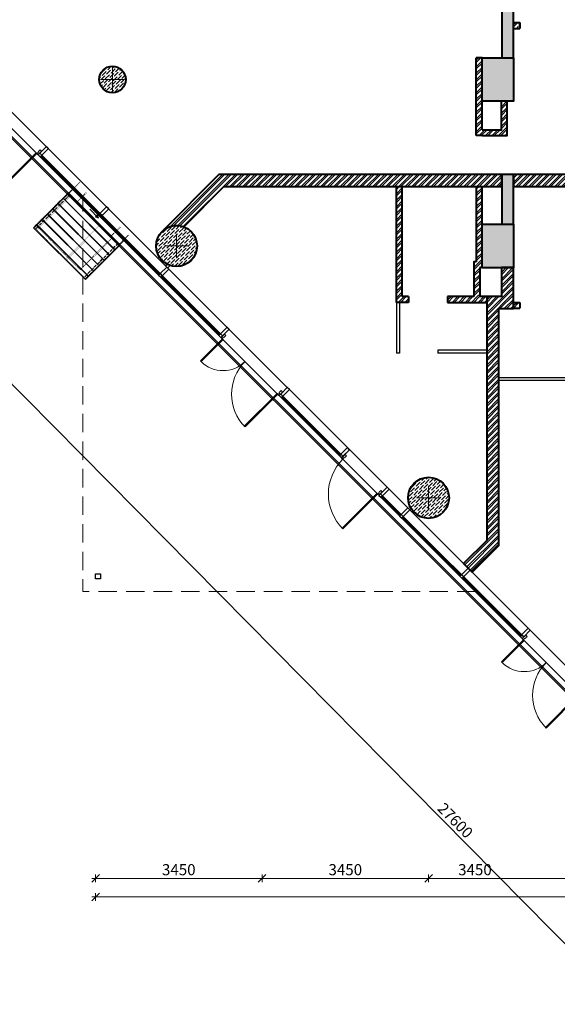
# Model space of a CAD drawing. Units: millimetres. Extents: x -182846 to 1288836, y -165985 to 421707.
# Drawn here: x -64041 to -52902, y -39425 to -19015 of the extents above; entities that cross this region are included whole.
import ezdxf

# ---------------------------------------------------------------- set-up
doc = ezdxf.new("R2010")
doc.units = ezdxf.units.MM
for name, pattern in [('ACAD_ISO03W100', [30, 12, -18]), ('ACAD_ISO10W100', [18.5, 12, -3, 0.5, -3]), ('DASHED', [19.05, 12.7, -6.35])]:
    doc.linetypes.add(name, pattern=pattern)
for name, color, linetype, lineweight in [('06_Штриховка тротуар', 8, 'Continuous', 30), ('КАРКАС', 1, 'Continuous', 40), ('КИРПИЧ', 44, 'Continuous', 40), ('ОСИ', 252, 'Continuous', 15), ('РАЗМЕР - ОСЕЙ', 7, 'Continuous', 18), ('ТОНКИЕ', 7, 'Continuous', 15), ('ШТРИХОВКА', 252, 'Continuous', 9)]:
    doc.layers.add(name, color=color, linetype=linetype, lineweight=lineweight)
for name, color, linetype in [('A-AXIS-50', 5, 'ACAD_ISO10W100'), ('A-DIMS_50', 8, 'Continuous'), ('A-ELEW-HI', 8, 'ACAD_ISO03W100'), ('A-VIEW', 8, 'Continuous'), ('A-WALL-BLOK', 2, 'Continuous'), ('A_VIEW_LINES', 7, 'Continuous')]:
    doc.layers.add(name, color=color, linetype=linetype)
doc.styles.add('GOST 2.304', font='CS_Gost2304.shx', dxfattribs={"width": 0.8})
doc.dimstyles.new('ARKO_TICK', dxfattribs={"dimscale": 100, "dimtxt": 2.3, "dimasz": 0.8, "dimexe": 2, "dimexo": 2, "dimgap": 0.6, "dimtad": 1, "dimdec": 0, "dimzin": 0, "dimtxsty": 'GOST 2.304', "dimblk": 'dblk_0', "dimcen": 2, "dimdle": 1.5, "dimse1": 1, "dimse2": 1, "dimazin": 0, "dimtfac": 1, "dimtdec": 0, "dimtix": 1, "dimtmove": 1, "dimatfit": 3, "dimfxl": 1, "dimtolj": 1, "dimtzin": 0, "dimarcsym": 0})
pattern_1 = [(45, (-62469.56, 28794.865), (-67.35192, 67.35192), []), (45, (-62424.66, 28794.865), (-67.35192, 67.35192), [])]

# ---------------------------------------------------------------- blocks, each defined once
blk = doc.blocks.new('A$C5F702454')
at = {"layer": 'A-AXIS-50', "ltscale": 5}
for points in [[(-1682, 1267), (-1682, 270)], [(-262, 1267), (-262, 270)]]:
    blk.add_lwpolyline(points, dxfattribs=at)
at = {"layer": 'A-DIMS_50'}
for p, q in [((-1024, 202), (-957, 231)), ((-766, 202), (-1024, 202)), ((-1024, 202), (-957, 174))]:
    blk.add_line(p, q, dxfattribs=at)
for points in [[(-213, 1299), (-213, 282), (-1732, 282), (-1732, 1299)], [(-222, 150), (-222, 292), (-1722, 292), (-1722, 150)], [(-222, 150), (-222, 140), (-1722, 140), (-1722, 150)]]:
    blk.add_lwpolyline(points, close=True, dxfattribs=at)
at = {"layer": 'A-ELEW-HI'}
blk.add_line((-222, 292), (-222, -92), dxfattribs=at)
for points in [[(-218, 1294), (-218, 287), (-1727, 287), (-1727, 1294)], [(-222, 1290), (-222, 292), (-1722, 292), (-1722, 1290)]]:
    blk.add_lwpolyline(points, close=True, dxfattribs=at)
at = {"layer": 'A-ELEW-HI', "const_width": 3}
for points in [[(-1712, 302), (-1712, 1280), (-232, 1280), (-232, 302)], [(-1652, 1280), (-1652, 302), (-1712, 302), (-1712, 1280)], [(-1143, 1280), (-1143, 302), (-1203, 302), (-1203, 1280)], [(-232, 1280), (-232, 302), (-292, 302), (-292, 1280)]]:
    blk.add_lwpolyline(points, close=True, dxfattribs=at)
at = {"layer": 'A-ELEW-HI'}
for points in [[(-212, 320), (-212, 1226), (-1512, 1226), (-1512, 320)], [(-1712, 270), (-1712, 10)], [(-1472, 270), (-1472, 10)], [(-472, 270), (-472, 10)]]:
    blk.add_lwpolyline(points, dxfattribs=at)
at = {"layer": 'A-ELEW-HI', "const_width": 3}
for points in [[(-1172, 1280), (-1173, 302)], [(-232, 270), (-232, 10)]]:
    blk.add_lwpolyline(points, dxfattribs=at)
at = {"layer": 'A_VIEW_LINES', "color": 0}
for points in [[(-213, 1299), (-213, 1208), (-1732, 1208), (-1732, 1299)], [(-213, 1203), (-213, 1053), (-1732, 1053), (-1732, 1203)], [(-213, 1048), (-213, 898), (-1732, 898), (-1732, 1048)], [(-213, 893), (-213, 743), (-1732, 743), (-1732, 893)], [(-213, 738), (-213, 588), (-1732, 588), (-1732, 738)], [(-213, 583), (-213, 433), (-1732, 433), (-1732, 583)], [(-213, 428), (-213, 278), (-1732, 278), (-1732, 428)]]:
    blk.add_lwpolyline(points, close=True, dxfattribs=at)
blk = doc.blocks.new('д550')
at = {"layer": 'ШТРИХОВКА', "ltscale": 100}
h = blk.add_hatch(dxfattribs=at)
h.set_pattern_fill('ANSI36', color=256, scale=15, style=0)
edge = h.paths.add_edge_path()
edge.add_arc((0, 0), 275, 0, 360)
at = {"layer": 'КАРКАС', "color": 1, "ltscale": 100}
blk.add_circle((0, 0), 275, dxfattribs=at)
at = {"layer": 'ТОНКИЕ'}
for p, q in [((0, -250), (0, 250)), ((-250, 0), (250, 0))]:
    blk.add_line(p, q, dxfattribs=at)
blk = doc.blocks.new('д850')
at = {"layer": 'ШТРИХОВКА', "ltscale": 100}
h = blk.add_hatch(dxfattribs=at)
h.set_pattern_fill('ANSI36', color=256, scale=15, style=0)
edge = h.paths.add_edge_path()
edge.add_arc((0, 0), 425, 0, 360)
at = {"layer": 'КАРКАС', "color": 1, "ltscale": 100}
blk.add_circle((0, 0), 425, dxfattribs=at)
at = {"layer": 'ТОНКИЕ'}
for p, q in [((0, -250), (0, 250)), ((-250, 0), (250, 0))]:
    blk.add_line(p, q, dxfattribs=at)
blk = doc.blocks.new('аркас 0.000 н')
at = {"layer": 'ШТРИХОВКА', "ltscale": 100}
h = blk.add_hatch(dxfattribs=at)
h.set_pattern_fill('ANSI36', color=256, scale=15, style=0)
h.paths.add_polyline_path([(5140, 21691), (5790, 21691), (5790, 20791), (5140, 20791)])
h.paths.add_polyline_path([(5140, 16516), (5790, 16516), (5790, 15616), (5140, 15616)])
h.paths.add_polyline_path([(5140, 13066), (5790, 13066), (5790, 12166), (5140, 12166)])
h.paths.add_polyline_path([(-5790, 13066), (-5140, 13066), (-5140, 12166), (-5790, 12166)])
h.paths.add_polyline_path([(-5790, 16516), (-5140, 16516), (-5140, 15616), (-5790, 15616)])
h.paths.add_polyline_path([(-5790, 21691), (-5140, 21691), (-5140, 20791), (-5790, 20791)])
h.paths.add_polyline_path([(-5140, 26866), (-5790, 26866), (-5790, 25966), (-5140, 25966)])
h.paths.add_polyline_path([(5140, 26866), (5790, 26866), (5790, 25966), (5140, 25966)])
h.paths.add_polyline_path([(13200, 19391), (13200, 19641), (13700, 19641), (13700, 19391)])
h.paths.add_polyline_path([(-13700, 19391), (-13700, 19641), (-13200, 19641), (-13200, 19391)])
at = {"layer": 'КАРКАС', "color": 5, "ltscale": 20, "elevation": 0}
for points in [[(-5790, 16516), (-5140, 16516), (-5140, 15616), (-5790, 15616)], [(-5790, 13066), (-5140, 13066), (-5140, 12166), (-5790, 12166)]]:
    blk.add_lwpolyline(points, close=True, dxfattribs=at)
at = {"layer": 'КАРКАС'}
for name, p in [('д550', (-13450, 16066, 0)), ('д850', (-12121, 12616, 0)), ('д850', (-6900, 7395, 0))]:
    blk.add_blockref(name, p, dxfattribs=at)
blk = doc.blocks.new('dblk_0')
at = {"color": 0, "linetype": 'ByBlock'}
for p, q in [((1, 1), (-1, -1)), ((-1, 0), (1, 0)), ((0, 1), (0, -1))]:
    blk.add_line(p, q, dxfattribs=at)
blk = doc.blocks.new('*D19055')
at = {"layer": 'DEFPOINTS', "color": 0, "lineweight": 50}
for p in [(0, -34060), (0, -34193), (27600, -34097)]:
    blk.add_point(p, dxfattribs=at)
at = {"layer": 'РАЗМЕР - ОСЕЙ', "color": 0, "lineweight": -2}
blk.add_line((27520, -34193), (80, -34193), dxfattribs=at)
at = {"layer": 'РАЗМЕР - ОСЕЙ', "color": 0, "lineweight": -2, "xscale": 80, "yscale": 80, "zscale": 80, "rotation": 180}
blk.add_blockref('dblk_0', (0, -34193), dxfattribs=at)
at = {"layer": 'РАЗМЕР - ОСЕЙ', "color": 0, "lineweight": -2, "xscale": 80, "yscale": 80, "zscale": 80}
blk.add_blockref('dblk_0', (27600, -34193), dxfattribs=at)
at = {"layer": 'РАЗМЕР - ОСЕЙ', "color": 0, "lineweight": 25, "insert": (12151, -34009), "char_height": 230, "attachment_point": 5, "style": 'GOST 2.304'}
blk.add_mtext('\\A1;27600', dxfattribs=at)
blk = doc.blocks.new('*D19056')
at = {"layer": 'DEFPOINTS', "color": 0, "lineweight": 50}
for p in [(0, -33809), (0, -34060), (3450, -34060)]:
    blk.add_point(p, dxfattribs=at)
at = {"layer": 'РАЗМЕР - ОСЕЙ', "color": 0, "lineweight": -2}
blk.add_line((3370, -33809), (80, -33809), dxfattribs=at)
at = {"layer": 'РАЗМЕР - ОСЕЙ', "color": 0, "lineweight": -2, "xscale": 80, "yscale": 80, "zscale": 80, "rotation": 180}
blk.add_blockref('dblk_0', (0, -33809), dxfattribs=at)
at = {"layer": 'РАЗМЕР - ОСЕЙ', "color": 0, "lineweight": -2, "xscale": 80, "yscale": 80, "zscale": 80}
blk.add_blockref('dblk_0', (3450, -33809), dxfattribs=at)
at = {"layer": 'РАЗМЕР - ОСЕЙ', "color": 0, "lineweight": 25, "insert": (1725, -33629), "char_height": 230, "attachment_point": 5, "style": 'GOST 2.304'}
blk.add_mtext('\\A1;3450', dxfattribs=at)
blk = doc.blocks.new('*D19057')
at = {"layer": 'DEFPOINTS', "color": 0, "lineweight": 50}
for p in [(3450, -33809), (3450, -34060), (6900, -34060)]:
    blk.add_point(p, dxfattribs=at)
at = {"layer": 'РАЗМЕР - ОСЕЙ', "color": 0, "lineweight": -2}
blk.add_line((6820, -33809), (3530, -33809), dxfattribs=at)
at = {"layer": 'РАЗМЕР - ОСЕЙ', "color": 0, "lineweight": -2, "xscale": 80, "yscale": 80, "zscale": 80, "rotation": 180}
blk.add_blockref('dblk_0', (3450, -33809), dxfattribs=at)
at = {"layer": 'РАЗМЕР - ОСЕЙ', "color": 0, "lineweight": -2, "xscale": 80, "yscale": 80, "zscale": 80}
blk.add_blockref('dblk_0', (6900, -33809), dxfattribs=at)
at = {"layer": 'РАЗМЕР - ОСЕЙ', "color": 0, "lineweight": 25, "insert": (5175, -33629), "char_height": 230, "attachment_point": 5, "style": 'GOST 2.304'}
blk.add_mtext('\\A1;3450', dxfattribs=at)
blk = doc.blocks.new('*D19058')
at = {"layer": 'DEFPOINTS', "color": 0, "lineweight": 50}
for p in [(6900, -33809), (6900, -34060), (10350, -34060)]:
    blk.add_point(p, dxfattribs=at)
at = {"layer": 'РАЗМЕР - ОСЕЙ', "color": 0, "lineweight": -2}
blk.add_line((10270, -33809), (6980, -33809), dxfattribs=at)
at = {"layer": 'РАЗМЕР - ОСЕЙ', "color": 0, "lineweight": -2, "xscale": 80, "yscale": 80, "zscale": 80, "rotation": 180}
blk.add_blockref('dblk_0', (6900, -33809), dxfattribs=at)
at = {"layer": 'РАЗМЕР - ОСЕЙ', "color": 0, "lineweight": -2, "xscale": 80, "yscale": 80, "zscale": 80}
blk.add_blockref('dblk_0', (10350, -33809), dxfattribs=at)
at = {"layer": 'РАЗМЕР - ОСЕЙ', "color": 0, "lineweight": 25, "insert": (7861, -33629), "char_height": 230, "attachment_point": 5, "style": 'GOST 2.304'}
blk.add_mtext('\\A1;3450', dxfattribs=at)
blk = doc.blocks.new('*D19074')
at = {"layer": 'DEFPOINTS', "color": 0, "lineweight": 50}
for p in [(-8566, -16650), (-8701, -16784), (10695, -36420)]:
    blk.add_point(p, dxfattribs=at)
at = {"layer": 'РАЗМЕР - ОСЕЙ', "color": 0, "lineweight": -2}
blk.add_line((10774, -36229), (-8510, -16707), dxfattribs=at)
at = {"layer": 'РАЗМЕР - ОСЕЙ', "color": 0, "lineweight": -2, "xscale": 80, "yscale": 80, "zscale": 80}
for p, rotation in [((-8566, -16650), 134.6474203573621), ((10830, -36286), 314.6474203573621)]:
    blk.add_blockref('dblk_0', p, dxfattribs=dict(at, rotation=rotation))
at = {"layer": 'РАЗМЕР - ОСЕЙ', "color": 0, "lineweight": 25, "insert": (7455, -32608), "char_height": 230, "attachment_point": 5, "rotation": 314.6474, "style": 'GOST 2.304'}
blk.add_mtext('\\A1;27600', dxfattribs=at)
blk = doc.blocks.new('Витраж 1 этаж')
at = {"layer": 'ТОНКИЕ', "lineweight": -2}
for p, q in [((-6044, -8761, 0), (-6114, -8832, 0)), ((-5266, -9539, 0), (-5336, -9609, 0))]:
    blk.add_line(p, q, dxfattribs=at)
at = {"layer": 'ТОНКИЕ', "lineweight": 9, "elevation": 0}
for points in [[(8457, -11670), (22517, 2390), (8477, 16430), (-3437, 16430), (-17477, 2390), (2520, -17607), (6140, -13987)], [(8358, -11430), (22178, 2390), (8378, 16190), (-3338, 16190), (-17138, 2390), (2520, -17268), (5900, -13888)], [(-12436, -2588), (-8649, -6374)], [(-7444, -7580), (-6153, -8870)], [(-5375, -9648), (-2409, -12615)]]:
    blk.add_lwpolyline(points, dxfattribs=at)
at = {"layer": 'ТОНКИЕ', "elevation": 0}
for points in [[(-13175, -3270), (-12496, -2591), (-12510, -2577), (-13189, -3256)], [(-9107, -6892), (-8651, -6436), (-8637, -6450), (-9093, -6906)], [(-8183, -8262), (-7504, -7584), (-7518, -7569), (-8197, -8248)], [(-6157, -10373), (-5435, -9652), (-5450, -9638), (-6171, -10359)], [(-2867, -13132), (-2411, -12676), (-2397, -12691), (-2853, -13147)], [(-1942, -14503), (-1264, -13824), (-1278, -13810), (-1956, -14488)]]:
    blk.add_lwpolyline(points, close=True, dxfattribs=at)
for points in [[(-12471, -2616), (-12401, -2545), (-12429, -2517), (-12470, -2558), (-12462, -2566), (-12492, -2595), (-12471, -2616)], [(-8677, -6410), (-8607, -6339), (-8579, -6367), (-8619, -6408), (-8627, -6400), (-8657, -6430), (-8677, -6410)], [(-7479, -7608), (-7409, -7537), (-7437, -7509), (-7477, -7550), (-7470, -7558), (-7500, -7588), (-7479, -7608)], [(-6181, -8906), (-6110, -8835), (-6082, -8863), (-6123, -8904), (-6131, -8897), (-6161, -8926), (-6181, -8906)], [(-5411, -9676), (-5340, -9606), (-5368, -9578), (-5409, -9618), (-5401, -9626), (-5431, -9656), (-5411, -9676)], [(-2437, -12650), (-2366, -12580), (-2338, -12608), (-2379, -12648), (-2387, -12641), (-2417, -12671), (-2437, -12650)]]:
    blk.add_lwpolyline(points, dxfattribs=at)
at = {"layer": 'ТОНКИЕ', "lineweight": 30, "elevation": 0}
for points in [[(-12393, -2630), (-12436, -2588), (-12468, -2620), (-12425, -2662)], [(-12256, -2492), (-12298, -2450), (-12436, -2588), (-12393, -2630)], [(-11145, -3878), (-11188, -3836), (-11220, -3868), (-11177, -3910)], [(-11007, -3740), (-11050, -3698), (-11188, -3836), (-11145, -3878)], [(-9897, -5126), (-9940, -5084), (-9972, -5116), (-9929, -5158)], [(-9759, -4988), (-9802, -4946), (-9940, -5084), (-9897, -5126)], [(-8511, -6237), (-8554, -6194), (-8692, -6332), (-8649, -6374)], [(-8649, -6374), (-8692, -6332), (-8724, -6364), (-8681, -6406)], [(-7263, -7485), (-7306, -7442), (-7444, -7580), (-7401, -7622)], [(-7401, -7622), (-7444, -7580), (-7475, -7612), (-7433, -7654)], [(-6015, -8733), (-6058, -8690), (-6196, -8828), (-6153, -8870)], [(-6153, -8870), (-6196, -8828), (-6227, -8860), (-6185, -8902)], [(-5195, -9553), (-5237, -9510), (-5375, -9648), (-5333, -9691)], [(-5333, -9691), (-5375, -9648), (-5407, -9680), (-5365, -9723)], [(-4767, -9981), (-4810, -9938), (-4948, -10076), (-4905, -10119)], [(-4905, -10119), (-4948, -10076), (-4979, -10108), (-4937, -10150)], [(-3519, -11229), (-3562, -11186), (-3700, -11324), (-3657, -11367)], [(-3657, -11367), (-3700, -11324), (-3731, -11356), (-3689, -11398)], [(-2271, -12477), (-2314, -12434), (-2451, -12572), (-2409, -12615)], [(-2409, -12615), (-2451, -12572), (-2483, -12604), (-2441, -12646)]]:
    blk.add_lwpolyline(points, close=True, dxfattribs=at)
at = {"layer": 'ТОНКИЕ', "lineweight": 9, "elevation": 0}
for points in [[(-11211, -3859), (-12416, -2653), (-12402, -2639), (-11197, -3845)], [(-9963, -5107), (-11168, -3901), (-11154, -3887), (-9949, -5093)], [(-8715, -6355), (-9920, -5149), (-9906, -5135), (-8701, -6341)], [(-6219, -8851), (-7424, -7645), (-7410, -7631), (-6204, -8837)], [(-4971, -10099), (-5356, -9714), (-5342, -9700), (-4956, -10085)], [(-3722, -11347), (-4928, -10142), (-4914, -10127), (-3708, -11333)], [(-2474, -12595), (-3680, -11390), (-3666, -11375), (-2460, -12581)]]:
    blk.add_lwpolyline(points, close=True, dxfattribs=at)
at = {"layer": 'ТОНКИЕ'}
for centre, radius, start, end in [((-8639, -6449, 0), 645, 225.2221, 315), ((-7503, -7583, 0), 960, 135.0061, 224.9975), ((-7503, -7583, 0), 960, 135.0061, 224.9975), ((-5435, -9652, 0), 1020, 135, 225), ((-2398, -12689, 0), 645, 225.2221, 315), ((-1263, -13824, 0), 960, 135.0061, 224.9975), ((-1263, -13824, 0), 960, 135.0061, 224.9975)]:
    blk.add_arc(centre, radius, start, end, dxfattribs=at)
blk = doc.blocks.new('Оси 3 этаж')
at = {"layer": 'РАЗМЕР - ОСЕЙ', "lineweight": 25}
dim = blk.add_linear_dim(base=(-8565.9, -16649.8, 0), p1=(10694.7, -36419.8, 0), p2=(-8701.3, -16783.6, 0), angle=134.64742, dimstyle='ARKO_TICK', override={"dimlfac": 1, "dimtxsty": 'GOST 2.304', "dimtolj": 1}, dxfattribs=at)
dim.commit()
dim.dimension.update_dxf_attribs({"geometry": '*D19074', "text_midpoint": (7324.5, -32737, 0), "dimtype": 161})
for base, p1, p2, picture, middle in [((0, -33808.9, 0), (3450, -34060.3, 0), (0, -34060.3, 0), '*D19056', (1725, -33629.2, 0)), ((3450, -33808.9, 0), (6900, -34060.3, 0), (3450, -34060.3, 0), '*D19057', (5175, -33629.2, 0))]:
    dim = blk.add_linear_dim(base=base, p1=p1, p2=p2, dimstyle='ARKO_TICK', override={"dimlfac": 1, "dimtxsty": 'GOST 2.304', "dimtolj": 1}, dxfattribs=at)
    dim.commit()
    dim.dimension.update_dxf_attribs({"geometry": picture, "text_midpoint": middle})
for base, p1, p2, picture, middle in [((6900, -33808.9, 0), (10350, -34060.3, 0), (6900, -34060.3, 0), '*D19058', (7860.7, -33808.9, 0)), ((0, -34192.8, 0), (27600, -34096.7, 0), (0, -34060.3, 0), '*D19055', (12150.8, -34192.8, 0))]:
    dim = blk.add_linear_dim(base=base, p1=p1, p2=p2, dimstyle='ARKO_TICK', override={"dimlfac": 1, "dimtxsty": 'GOST 2.304', "dimtolj": 1}, dxfattribs=at)
    dim.commit()
    dim.dimension.update_dxf_attribs({"geometry": picture, "text_midpoint": middle, "dimtype": 160})

msp = doc.modelspace()

# ---------------------------------------------------------------- hatches: boundary and pattern name
at = {"layer": 'ШТРИХОВКА', "ltscale": 100}
h = msp.add_hatch(dxfattribs=at)
h.set_pattern_fill('ANSI36', color=256, scale=15, style=0)
h.set_pattern_definition([(45, (-62594.56, -1305), (25.25697, 92.60889), [119.0625, -23.8125, 0, -23.8125])])
h.paths.add_polyline_path([(-43289.562, -22635.407), (-43529.544, -22635.407), (-43529.544, -23255.135), (-43289.562, -23255.135)])
h.paths.add_polyline_path([(-43289.562, -21925.407), (-43289.562, -20705.135), (-43529.544, -20705.135), (-43529.562, -19805.135), (-43289.562, -19805.135), (-43289.562, -15530.135), (-43529.562, -15530.135), (-43529.544, -14627.602), (-43289.562, -14627.602), (-43289.562, -10355.135), (-43529.562, -10355.135), (-43529.562, -21925.407)])
h.paths.add_polyline_path([(-53809.555, -15530.135), (-54049.562, -15530.135), (-54049.562, -19805.135), (-53809.544, -19805.135), (-53809.562, -12905.602), (-54049.562, -12905.602), (-54049.562, -14630.135), (-53809.562, -14630.135)])
h.paths.add_polyline_path([(-54049.562, -22225.135), (-54049.562, -23255.135), (-53809.544, -23255.135), (-53809.562, -22225.135)])
h.paths.add_polyline_path([(-54049.562, -11135.135), (-54049.562, -10355.135), (-53809.544, -10355.135), (-53809.562, -11135.135)])
h = msp.add_hatch(dxfattribs=at)
h.set_pattern_fill('ANSI32', color=256, scale=10, style=0)
h.set_pattern_definition(pattern_1)
h.paths.add_polyline_path([(-53709.562, -19075.135), (-53809.562, -19075.135), (-53809.562, -19195.135), (-53709.562, -19195.135)])
h = msp.add_hatch(dxfattribs=at)
h.set_pattern_fill('ANSI32', color=256, scale=10, style=0)
h.set_pattern_definition([(45, (1171755.71, -517865.08), (-67.351921, 67.351921), []), (45, (1171800.61, -517865.08), (-67.351921, 67.351921), [])])
h.paths.add_polyline_path([(-54459.562, -20705.135), (-54459.562, -19805.135), (-54579.562, -19805.135), (-54579.562, -21415.135), (-54459.562, -21415.135), (-53939.562, -21415.135), (-53939.562, -20705.135), (-54059.562, -20705.135), (-54059.562, -21295.135), (-54459.562, -21295.135)])
h = msp.add_hatch(dxfattribs=at)
h.set_pattern_fill('ANSI32', color=256, scale=10, style=0)
h.set_pattern_definition([(45, (1234225.27, -546659.95), (-67.351921, 67.351921), []), (45, (1234270.17, -546659.95), (-67.351921, 67.351921), [])])
h.paths.add_polyline_path([(-53709.562, -24875.135), (-53809.562, -24875.135), (-53809.562, -24995.135), (-53709.562, -24995.135)])
h.paths.add_polyline_path([(-54059.562, -24155.135), (-53809.562, -24155.135), (-53809.562, -25005.135), (-54114.562, -25005.135), (-54114.562, -29915.173), (-54665.988, -30466.598), (-54842.604, -30289.661), (-54364.562, -29811.619), (-54364.562, -24755.135), (-54059.562, -24755.135)])
edge = h.paths.add_edge_path()
edge.add_line((-48544.562, -24995.135), (-48794.562, -24995.135))
edge.add_line((-48794.562, -24995.135), (-48794.562, -29848.933))
edge.add_arc((-48669.562, -30255.135), 425, 72.8953646, 107.1046349, ccw=False)
edge.add_line((-48544.562, -29848.933), (-48544.562, -24995.135))
edge = h.paths.add_edge_path()
edge.add_line((-48544.562, -35455.354), (-48544.562, -30661.337))
edge.add_arc((-48669.562, -30255.135), 425, 252.8953651, 287.1046354, ccw=False)
edge.add_line((-48794.562, -30661.337), (-48794.562, -35455.354))
edge = h.paths.add_edge_path()
edge.add_line((-54049.562, -22225.135), (-59911.775, -22225.135))
edge.add_line((-59911.775, -22225.135), (-61091.255, -23404.615))
edge.add_arc((-60790.734, -23705.135), 425, 69.3157392, 135, ccw=False)
edge.add_line((-60640.617, -23307.53), (-59808.222, -22475.135))
edge.add_line((-59808.222, -22475.135), (-54049.562, -22475.135))
edge.add_line((-54049.562, -22475.135), (-54049.562, -22225.135))
h.paths.add_polyline_path([(-52039.562, -22035.602), (-52289.562, -22035.602), (-52289.562, -22225.135), (-53809.562, -22225.135), (-53809.562, -22475.135), (-52039.562, -22475.135)])
h.paths.add_polyline_path([(-54364.562, -24875.135), (-55174.562, -24875.135), (-55174.562, -24755.135), (-54364.562, -24755.135)])
h.paths.add_polyline_path([(-54509.562, -24755.135), (-54629.562, -24755.135), (-54629.562, -24035.135), (-54509.562, -24035.135)])
h.paths.add_polyline_path([(-54509.562, -24035.135), (-54459.544, -24035.135), (-54459.544, -24155.135), (-54509.562, -24155.135)])
h.paths.add_polyline_path([(-54459.544, -24035.135), (-54579.562, -24035.135), (-54579.562, -22475.135), (-54459.544, -22475.135)])
h = msp.add_hatch(dxfattribs=at)
h.set_pattern_fill('ANSI32', color=256, scale=10, style=0)
h.set_pattern_definition(pattern_1)
h.paths.add_polyline_path([(-55994.562, -24755.135), (-56114.562, -24755.135), (-56114.562, -22475.135), (-56234.562, -22475.135), (-56234.562, -24875.135), (-55994.562, -24875.135)])

# ---------------------------------------------------------------- linework, layer by layer
at = {"ltscale": 15, "elevation": 0}
msp.add_lwpolyline([(-62469.562, -30505.135), (-62369.562, -30505.135), (-62369.562, -30605.135), (-62469.562, -30605.135)], close=True, dxfattribs=at)
at = {"layer": 'A-VIEW', "elevation": 0}
for points in [[(-54647.82, -2577.135), (-68875.809, -16805.172), (-48669.562, -37011.419), (-28463.279, -16805.135), (-42691.279, -2577.135)], [(-54635.393, -2607.135), (-68833.382, -16805.172), (-48669.562, -36968.992), (-28505.705, -16805.135), (-42703.705, -2607.135)]]:
    msp.add_lwpolyline(points, dxfattribs=at)
at = {"layer": 'A-WALL-BLOK'}
for p, q in [((-54459.562, -20855.135, 0), (-54459.562, -19805.135, 0)), ((-61015.646, -24116.619, 0), (-60983.123, -24084.096, 0)), ((-60973.22, -24159.046, 0), (-60923.154, -24108.979, 0))]:
    msp.add_line(p, q, dxfattribs=at)
at = {"layer": 'A-WALL-BLOK', "color": 8}
for p, q in [((-56234.562, -24875.135, 0), (-56234.562, -25925.135, 0)), ((-56174.562, -24875.135, 0), (-56174.562, -25925.135, 0)), ((-54364.562, -25865.135, 0), (-55374.562, -25865.135, 0)), ((-55374.562, -25865.135, 0), (-55374.562, -25925.135, 0)), ((-56174.562, -25925.135, 0), (-56234.562, -25925.135, 0)), ((-54364.562, -25925.135, 0), (-55374.562, -25925.135, 0)), ((-54364.562, -25925.135, 0), (-55374.562, -25925.135, 0)), ((-52289.562, -26495.135, 0), (-54114.562, -26495.135, 0))]:
    msp.add_line(p, q, dxfattribs=at)
at = {"layer": 'A-WALL-BLOK', "color": 8, "elevation": 0}
msp.add_lwpolyline([(-54114.562, -26435.135), (-52349.562, -26435.135), (-52349.562, -25895.135), (-52289.562, -25895.135)], dxfattribs=at)
at = {"layer": 'КАРКАС', "ltscale": 20, "elevation": 0}
msp.add_lwpolyline([(-53809.555, -15530.135), (-54049.562, -15530.135), (-54049.562, -19805.135), (-54049.562, -19805.135), (-54049.562, -19805.135), (-53809.544, -19805.135), (-53809.562, -12905.602), (-54049.562, -12905.602), (-54049.562, -14630.135), (-53809.562, -14630.135), (-53809.555, -15530.135)], close=True, dxfattribs=at)
msp.add_lwpolyline([(-54049.562, -22225.135), (-54049.562, -23255.135), (-54049.562, -23255.135), (-53809.544, -23255.135), (-53809.544, -23255.135), (-53809.562, -22225.135), (-54049.562, -22225.135)], dxfattribs=at)
at = {"layer": 'КАРКАС', "ltscale": 20}
msp.add_circle((-55569.54, -28926.308, 0), 425, dxfattribs=at)
at = {"layer": 'КИРПИЧ'}
for p, q in [((-53809.562, -19075.135, 0), (-53679.562, -19075.135, 0)), ((-53679.562, -19075.135, 0), (-53679.562, -19195.135, 0)), ((-53679.562, -19195.135, 0), (-53679.562, -19075.135, 0)), ((-53809.562, -19195.135, 0), (-53679.562, -19195.135, 0)), ((-54579.562, -21415.135, 0), (-54579.562, -19805.135, 0)), ((-54459.562, -21295.135, 0), (-54459.562, -20705.135, 0)), ((-54459.562, -21415.135, 0), (-54579.562, -21415.135, 0)), ((-56234.562, -24875.135, 0), (-56234.562, -22475.135, 0)), ((-56114.562, -24755.135, 0), (-56114.562, -22475.135, 0)), ((-54579.562, -22475.135, 0), (-54579.562, -24035.135, 0)), ((-54459.562, -24155.135, 0), (-54459.562, -22475.135, 0)), ((-54509.562, -24155.135, 0), (-54509.562, -24755.135, 0)), ((-55984.562, -24875.135, 0), (-56234.562, -24875.135, 0)), ((-55984.562, -24755.135, 0), (-56114.562, -24755.135, 0)), ((-55984.562, -24755.135, 0), (-55984.562, -24875.135, 0)), ((-54629.562, -24755.135, 0), (-55174.562, -24755.135, 0)), ((-55174.562, -24755.135, 0), (-55174.562, -24875.135, 0)), ((-55174.562, -24875.135, 0), (-54364.562, -24875.135, 0)), ((-54364.562, -24755.135, 0), (-54459.562, -24755.135, 0)), ((-53809.562, -24875.135, 0), (-53679.562, -24875.135, 0)), ((-53679.562, -24875.135, 0), (-53679.562, -24995.135, 0)), ((-53809.562, -24995.135, 0), (-53679.562, -24995.135, 0))]:
    msp.add_line(p, q, dxfattribs=at)
at = {"layer": 'КИРПИЧ', "elevation": 0}
for points in [[(-54459.562, -19805.135), (-54579.562, -19805.135)], [(-54459.562, -21295.135), (-54059.562, -21295.135), (-54059.562, -20705.135)], [(-54459.562, -21415.135), (-53939.562, -21415.135), (-53939.562, -20705.135)], [(-54579.562, -24035.135), (-54629.562, -24035.135), (-54629.562, -24755.135)], [(-54459.562, -24155.135), (-54509.562, -24155.135)], [(-54364.562, -24755.135), (-54509.562, -24755.135)]]:
    msp.add_lwpolyline(points, dxfattribs=at)
for points in [[(-52039.562, -22035.602), (-52289.562, -22035.602), (-52289.562, -22225.135), (-53809.562, -22225.135), (-53809.562, -22475.135), (-52039.562, -22475.135), (-52039.562, -22035.602)], [(-54114.562, -25005.135), (-53809.562, -25005.135), (-53809.562, -24155.135), (-54059.562, -24155.135), (-54059.562, -24755.135), (-54364.562, -24755.135), (-54364.562, -29811.619), (-54842.604, -30289.661), (-54665.828, -30466.438), (-54114.562, -29915.173), (-54114.562, -25005.135)]]:
    msp.add_lwpolyline(points, close=True, dxfattribs=at)
msp.add_lwpolyline([(-54049.562, -22225.135), (-59911.775, -22225.135), (-61091.255, -23404.615, -0.294715553), (-60640.617, -23307.53), (-59808.222, -22475.135), (-54049.562, -22475.135), (-54049.562, -22225.135)], format="xyb", close=True, dxfattribs=at)
at = {"layer": 'ТОНКИЕ', "linetype": 'DASHED', "ltscale": 30, "elevation": 0, "flags": 128}
msp.add_lwpolyline([(-54598.258, -30865.135), (-62729.562, -30865.135), (-62729.562, -22733.831)], dxfattribs=at)

# ---------------------------------------------------------------- block references
at = {"layer": '06_Штриховка тротуар', "rotation": 135.0000210831043}
msp.add_blockref('A$C5F702454', (-62986.498, -22258.91, 0), dxfattribs=at)
at = {"layer": 'ОСИ', "ltscale": 100}
msp.add_blockref('Оси 3 этаж', (-62469.562, -3005.135, 0), dxfattribs=at)
at = {"layer": 'ОСИ', "color": 5}
msp.add_blockref('аркас 0.000 н', (-48669.552, -36321.354, 0), dxfattribs=at)
at = {"layer": 'ТОНКИЕ', "ltscale": 100}
msp.add_blockref('Витраж 1 этаж', (-51189.562, -19195.602, 0), dxfattribs=at)
msp.add_blockref('Витраж 1 этаж', (-51189.562, -19195.602, 0), dxfattribs=at)

doc.saveas('drawing.dxf')
